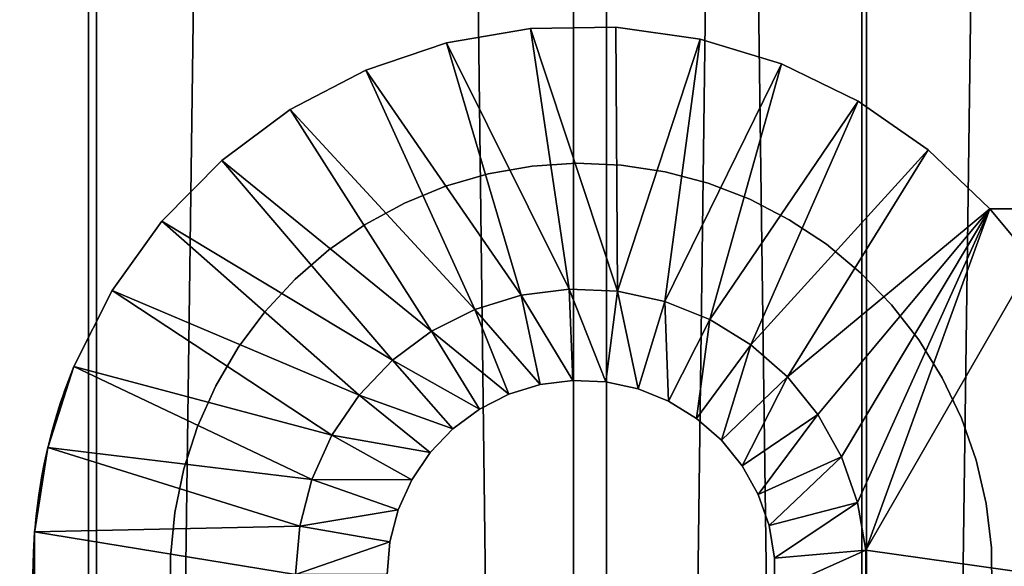
# Model space of a CAD drawing. Extents: x 0 to 650, y 0 to 1251.
# Drawn here: x 20 to 42, y 156 to 168 of the extents above; entities that cross this region are included whole.
import ezdxf

# ---------------------------------------------------------------- set-up
doc = ezdxf.new("R2010")
doc.units = 0
doc.header["$MEASUREMENT"] = 0

msp = doc.modelspace()

# ---------------------------------------------------------------- linework, layer by layer
for points in [[(21.494984, 1234.799927, 40.487152), (21.494984, 1.800001, 40.487152), (4.670799, 1.800001, 43.141758)], [(21.494984, 1234.799927, 40.487152), (4.670799, 1.800001, 43.141758), (4.670799, 1234.799927, 43.141758)], [(5.116343, 1234.799927, 45.091488), (5.116343, 1.800001, 45.091488), (21.671413, 1.800001, 42.479359)], [(5.116343, 1234.799927, 45.091488), (21.671413, 1.800001, 42.479359), (21.671413, 1234.799927, 42.479359)], [(16.697227, 1234.799927, 63.058884), (16.697227, 1.800001, 63.058884), (32.114445, 1.800001, 70.298363)], [(16.697227, 1234.799927, 63.058884), (32.114445, 1.800001, 70.298363), (32.114445, 1234.799927, 70.298363)], [(32.839237, 1234.799927, 68.434311), (32.839237, 1.800001, 68.434311), (17.668665, 1.800001, 61.310665)], [(32.839237, 1234.799927, 68.434311), (17.668665, 1.800001, 61.310665), (17.668665, 1234.799927, 61.310665)], [(38.523911, 1234.799927, 40.144314), (38.523911, 1.800001, 40.144314), (21.494984, 1.800001, 40.487152)], [(38.523911, 1234.799927, 40.144314), (21.494984, 1.800001, 40.487152), (21.494984, 1234.799927, 40.487152)], [(21.671413, 1234.799927, 42.479359), (21.671413, 1.800001, 42.479359), (38.42783, 1.800001, 42.142002)], [(21.671413, 1234.799927, 42.479359), (38.42783, 1.800001, 42.142002), (38.42783, 1234.799927, 42.142002)], [(32.114445, 1234.799927, 70.298363), (32.114445, 1.800001, 70.298363), (48.372746, 1.800001, 75.374786)], [(32.114445, 1234.799927, 70.298363), (48.372746, 1.800001, 75.374786), (48.372746, 1234.799927, 75.374786)], [(48.837364, 1234.799927, 73.429512), (48.837364, 1.800001, 73.429512), (32.839237, 1.800001, 68.434311)], [(48.837364, 1234.799927, 73.429512), (32.839237, 1.800001, 68.434311), (32.839237, 1234.799927, 68.434311)], [(38.42783, 1234.799927, 42.142002), (38.42783, 1.800001, 42.142002), (55.074574, 1.800001, 44.085693)], [(38.42783, 1234.799927, 42.142002), (55.074574, 1.800001, 44.085693), (55.074574, 1234.799927, 44.085693)], [(55.441319, 1234.799927, 42.119606), (55.441319, 1.800001, 42.119606), (38.523911, 1.800001, 40.144314)], [(55.441319, 1234.799927, 42.119606), (38.523911, 1.800001, 40.144314), (38.523911, 1234.799927, 40.144314)], [(32.017052, 162.244385, 3.000028), (29.334843, 167.632401, 3.000028), (31.17317, 167.948639, 3.000028)], [(31.17317, 167.948639, 31.1716), (31.17317, 167.948639, 3.000028), (29.334843, 167.632401, 3.000028)], [(31.17317, 167.948639, 31.1716), (29.334843, 167.632401, 3.000028), (29.334843, 167.632401, 31.1716)], [(33.076168, 162.199371, 3.000028), (31.17317, 167.948639, 3.000028), (33.038376, 167.976166, 3.000028)], [(33.038376, 167.976166, 31.1716), (33.038376, 167.976166, 3.000028), (31.17317, 167.948639, 3.000028)], [(33.038376, 167.976166, 31.1716), (31.17317, 167.948639, 3.000028), (31.17317, 167.948639, 31.1716)], [(32.017052, 162.244385, 3.000028), (31.17317, 167.948639, 3.000028), (33.076168, 162.199371, 3.000028)], [(33.076168, 162.199371, 3.000028), (33.038376, 167.976166, 3.000028), (34.885227, 167.714294, 3.000028)], [(34.885227, 167.714294, 31.1716), (34.885227, 167.714294, 3.000028), (33.038376, 167.976166, 3.000028)], [(34.885227, 167.714294, 31.1716), (33.038376, 167.976166, 3.000028), (33.038376, 167.976166, 31.1716)], [(33.076168, 162.199371, 3.000028), (34.885227, 167.714294, 3.000028), (34.112453, 161.976044, 3.000028)], [(34.112453, 161.976044, 3.000028), (34.885227, 167.714294, 3.000028), (36.669254, 167.169357, 3.000028)], [(36.669254, 167.169357, 31.1716), (36.669254, 167.169357, 3.000028), (34.885227, 167.714294, 3.000028)], [(36.669254, 167.169357, 31.1716), (34.885227, 167.714294, 3.000028), (34.885227, 167.714294, 31.1716)], [(30.965567, 162.109726, 3.000028), (27.567684, 167.03508, 3.000028), (29.334843, 167.632401, 3.000028)], [(29.334843, 167.632401, 31.1716), (29.334843, 167.632401, 3.000028), (27.567684, 167.03508, 3.000028)], [(29.334843, 167.632401, 31.1716), (27.567684, 167.03508, 3.000028), (27.567684, 167.03508, 31.1716)], [(30.965567, 162.109726, 3.000028), (29.334843, 167.632401, 3.000028), (32.017052, 162.244385, 3.000028)], [(29.951931, 161.799316, 3.000028), (25.91449, 166.171082, 3.000028), (27.567684, 167.03508, 3.000028)], [(27.567684, 167.03508, 31.1716), (27.567684, 167.03508, 3.000028), (25.91449, 166.171082, 3.000028)], [(27.567684, 167.03508, 31.1716), (25.91449, 166.171082, 3.000028), (25.91449, 166.171082, 31.1716)], [(29.951931, 161.799316, 3.000028), (27.567684, 167.03508, 3.000028), (30.965567, 162.109726, 3.000028)], [(34.112453, 161.976044, 3.000028), (36.669254, 167.169357, 3.000028), (35.09605, 161.580795, 3.000028)], [(35.09605, 161.580795, 3.000028), (36.669254, 167.169357, 3.000028), (38.347244, 166.354538, 3.000028)], [(38.347244, 166.354538, 31.1716), (38.347244, 166.354538, 3.000028), (36.669254, 167.169357, 3.000028)], [(38.347244, 166.354538, 31.1716), (36.669254, 167.169357, 3.000028), (36.669254, 167.169357, 31.1716)], [(29.005348, 161.322052, 3.000028), (24.415134, 165.061325, 3.000028), (25.91449, 166.171082, 3.000028)], [(25.91449, 166.171082, 31.1716), (25.91449, 166.171082, 3.000028), (24.415134, 165.061325, 3.000028)], [(25.91449, 166.171082, 31.1716), (24.415134, 165.061325, 3.000028), (24.415134, 165.061325, 31.1716)], [(29.005348, 161.322052, 3.000028), (25.91449, 166.171082, 3.000028), (29.951931, 161.799316, 3.000028)], [(35.09605, 161.580795, 3.000028), (38.347244, 166.354538, 3.000028), (35.99876, 161.024994, 3.000028)], [(35.99876, 161.024994, 3.000028), (38.347244, 166.354538, 3.000028), (39.878666, 165.28949, 3.000028)], [(39.878666, 165.28949, 31.1716), (39.878666, 165.28949, 3.000028), (38.347244, 166.354538, 3.000028)], [(39.878666, 165.28949, 31.1716), (38.347244, 166.354538, 3.000028), (38.347244, 166.354538, 31.1716)], [(35.99876, 161.024994, 3.000028), (39.878666, 165.28949, 3.000028), (36.794544, 160.3246, 3.000028)], [(36.794544, 160.3246, 3.000028), (39.878666, 165.28949, 3.000028), (41.226566, 164, 3.000028)], [(41.226566, 164, 31.1716), (41.226566, 164, 3.000028), (39.878666, 165.28949, 3.000028)], [(41.226566, 164, 31.1716), (39.878666, 165.28949, 3.000028), (39.878666, 165.28949, 31.1716)], [(28.153061, 160.691711, 3.000028), (23.10586, 163.73262, 3.000028), (24.415134, 165.061325, 3.000028)], [(24.415134, 165.061325, 31.1716), (24.415134, 165.061325, 3.000028), (23.10586, 163.73262, 3.000028)], [(24.415134, 165.061325, 31.1716), (23.10586, 163.73262, 3.000028), (23.10586, 163.73262, 31.1716)], [(28.153061, 160.691711, 3.000028), (24.415134, 165.061325, 3.000028), (29.005348, 161.322052, 3.000028)], [(31.209648, 164.935852, 40.000027), (31.209648, 164.935852, 28.000027), (30.249775, 164.767502, 28.000027)], [(31.209648, 164.935852, 40.000027), (30.249775, 164.767502, 28.000027), (30.249775, 164.767502, 40.000027)], [(32.182098, 164.999451, 40.000027), (32.182098, 164.999451, 28.000027), (31.209648, 164.935852, 28.000027)], [(32.182098, 164.999451, 40.000027), (31.209648, 164.935852, 28.000027), (31.209648, 164.935852, 40.000027)], [(33.155678, 164.95752, 40.000027), (33.155678, 164.95752, 28.000027), (32.182098, 164.999451, 28.000027)], [(33.155678, 164.95752, 40.000027), (32.182098, 164.999451, 28.000027), (32.182098, 164.999451, 40.000027)], [(34.119011, 164.810593, 40.000027), (34.119011, 164.810593, 28.000027), (33.155678, 164.95752, 28.000027)], [(34.119011, 164.810593, 40.000027), (33.155678, 164.95752, 28.000027), (33.155678, 164.95752, 40.000027)], [(30.249775, 164.767502, 40.000027), (30.249775, 164.767502, 28.000027), (29.313803, 164.496368, 28.000027)], [(30.249775, 164.767502, 40.000027), (29.313803, 164.496368, 28.000027), (29.313803, 164.496368, 40.000027)], [(35.060822, 164.560349, 40.000027), (35.060822, 164.560349, 28.000027), (34.119011, 164.810593, 28.000027)], [(35.060822, 164.560349, 40.000027), (34.119011, 164.810593, 28.000027), (34.119011, 164.810593, 40.000027)], [(29.313803, 164.496368, 40.000027), (29.313803, 164.496368, 28.000027), (28.41258, 164.125595, 28.000027)], [(29.313803, 164.496368, 40.000027), (28.41258, 164.125595, 28.000027), (28.41258, 164.125595, 40.000027)], [(35.970093, 164.209747, 40.000027), (35.970093, 164.209747, 28.000027), (35.060822, 164.560349, 28.000027)], [(35.970093, 164.209747, 40.000027), (35.060822, 164.560349, 28.000027), (35.060822, 164.560349, 40.000027)], [(28.41258, 164.125595, 40.000027), (28.41258, 164.125595, 28.000027), (27.556717, 163.659576, 28.000027)], [(28.41258, 164.125595, 40.000027), (27.556717, 163.659576, 28.000027), (27.556717, 163.659576, 40.000027)], [(36.836086, 163.762894, 40.000027), (36.836086, 163.762894, 28.000027), (35.970093, 164.209747, 28.000027)], [(36.836086, 163.762894, 40.000027), (35.970093, 164.209747, 28.000027), (35.970093, 164.209747, 40.000027)], [(36.794544, 160.3246, 3.000028), (41.226566, 164, 3.000028), (37.460506, 159.499847, 3.000028)], [(37.460506, 159.499847, 3.000028), (41.226566, 164, 3.000028), (37.977455, 158.574371, 3.000028)], [(41.226566, 164, 3.000028), (38.330616, 157.57486, 3.000028), (37.977455, 158.574371, 3.000028)], [(41.226566, 164, 3.000028), (38.509785, 156.530029, 3.000028), (38.330616, 157.57486, 3.000028)], [(42.164982, 162.868713, 3.000028), (38.509785, 156.530029, 3.000028), (41.226566, 164, 3.000028)], [(42.12302, 164.000183, 31.853617), (42.123138, 164, 3.000028), (41.226566, 164, 31.1716)], [(41.226566, 164, 3.000028), (42.123138, 164, 3.000028), (42.164982, 162.868713, 3.000028)], [(41.226566, 164, 31.1716), (42.123138, 164, 3.000028), (41.226566, 164, 3.000028)], [(27.419567, 159.926392, 3.000028), (22.018373, 162.217056, 3.000028), (23.10586, 163.73262, 3.000028)], [(23.10586, 163.73262, 31.1716), (23.10586, 163.73262, 3.000028), (22.018373, 162.217056, 3.000028)], [(23.10586, 163.73262, 31.1716), (22.018373, 162.217056, 3.000028), (22.018373, 162.217056, 31.1716)], [(27.419567, 159.926392, 3.000028), (23.10586, 163.73262, 3.000028), (28.153061, 160.691711, 3.000028)], [(27.556717, 163.659576, 40.000027), (27.556717, 163.659576, 28.000027), (26.756287, 163.103729, 28.000027)], [(27.556717, 163.659576, 40.000027), (26.756287, 163.103729, 28.000027), (26.756287, 163.103729, 40.000027)], [(37.648739, 163.225052, 40.000027), (37.648739, 163.225052, 28.000027), (36.836086, 163.762894, 28.000027)], [(37.648739, 163.225052, 40.000027), (36.836086, 163.762894, 28.000027), (36.836086, 163.762894, 40.000027)], [(38.398445, 162.602478, 40.000027), (38.398445, 162.602478, 28.000027), (37.648739, 163.225052, 28.000027)], [(38.398445, 162.602478, 40.000027), (37.648739, 163.225052, 28.000027), (37.648739, 163.225052, 40.000027)], [(26.756287, 163.103729, 40.000027), (26.756287, 163.103729, 28.000027), (26.020645, 162.464615, 28.000027)], [(26.756287, 163.103729, 40.000027), (26.020645, 162.464615, 28.000027), (26.020645, 162.464615, 40.000027)], [(42.282284, 155.999985, 3.000028), (38.509785, 156.530029, 3.000028), (42.164982, 162.868713, 3.000028)], [(39.076447, 161.902481, 40.000027), (39.076447, 161.902481, 28.000027), (38.398445, 162.602478, 28.000027)], [(39.076447, 161.902481, 40.000027), (38.398445, 162.602478, 28.000027), (38.398445, 162.602478, 40.000027)], [(26.020645, 162.464615, 40.000027), (26.020645, 162.464615, 28.000027), (25.358379, 161.749725, 28.000027)], [(26.020645, 162.464615, 40.000027), (25.358379, 161.749725, 28.000027), (25.358379, 161.749725, 40.000027)], [(26.825964, 159.04808, 3.000028), (21.178902, 160.551285, 3.000028), (22.018373, 162.217056, 3.000028)], [(22.018373, 162.217056, 31.1716), (22.018373, 162.217056, 3.000028), (21.178902, 160.551285, 3.000028)], [(22.018373, 162.217056, 31.1716), (21.178902, 160.551285, 3.000028), (21.178902, 160.551285, 31.1716)], [(26.825964, 159.04808, 3.000028), (22.018373, 162.217056, 3.000028), (27.419567, 159.926392, 3.000028)], [(31.386911, 160.154617, 0.200026), (29.951931, 161.799316, 0.200026), (30.965567, 162.109726, 0.200026)], [(29.951931, 161.799316, 0.200026), (29.951931, 161.799316, 3.000028), (30.965567, 162.109726, 3.000028)], [(29.951931, 161.799316, 0.200026), (30.965567, 162.109726, 3.000028), (30.965567, 162.109726, 0.200026)], [(32.101929, 160.24617, 0.200026), (30.965567, 162.109726, 0.200026), (32.017052, 162.244385, 0.200026)], [(30.965567, 162.109726, 0.200026), (30.965567, 162.109726, 3.000028), (32.017052, 162.244385, 3.000028)], [(30.965567, 162.109726, 0.200026), (32.017052, 162.244385, 3.000028), (32.017052, 162.244385, 0.200026)], [(31.386911, 160.154617, 0.200026), (30.965567, 162.109726, 0.200026), (32.101929, 160.24617, 0.200026)], [(32.101929, 160.24617, 0.200026), (32.017052, 162.244385, 0.200026), (32.822132, 160.215591, 0.200026)], [(32.822132, 160.215591, 0.200026), (32.017052, 162.244385, 0.200026), (33.076168, 162.199371, 0.200026)], [(32.017052, 162.244385, 0.200026), (32.017052, 162.244385, 3.000028), (33.076168, 162.199371, 3.000028)], [(32.017052, 162.244385, 0.200026), (33.076168, 162.199371, 3.000028), (33.076168, 162.199371, 0.200026)], [(32.822132, 160.215591, 0.200026), (33.076168, 162.199371, 0.200026), (33.526779, 160.063721, 0.200026)], [(33.526779, 160.063721, 0.200026), (33.076168, 162.199371, 0.200026), (34.112453, 161.976044, 0.200026)], [(33.076168, 162.199371, 0.200026), (33.076168, 162.199371, 3.000028), (34.112453, 161.976044, 3.000028)], [(33.076168, 162.199371, 0.200026), (34.112453, 161.976044, 3.000028), (34.112453, 161.976044, 0.200026)], [(33.526779, 160.063721, 0.200026), (34.112453, 161.976044, 0.200026), (34.195663, 159.794922, 0.200026)], [(34.195663, 159.794922, 0.200026), (34.112453, 161.976044, 0.200026), (35.09605, 161.580795, 0.200026)], [(34.112453, 161.976044, 0.200026), (34.112453, 161.976044, 3.000028), (35.09605, 161.580795, 3.000028)], [(34.112453, 161.976044, 0.200026), (35.09605, 161.580795, 3.000028), (35.09605, 161.580795, 0.200026)], [(39.674759, 161.133316, 40.000027), (39.674759, 161.133316, 28.000027), (39.076447, 161.902481, 28.000027)], [(39.674759, 161.133316, 40.000027), (39.076447, 161.902481, 28.000027), (39.076447, 161.902481, 40.000027)], [(25.358379, 161.749725, 40.000027), (25.358379, 161.749725, 28.000027), (24.777294, 160.967407, 28.000027)], [(25.358379, 161.749725, 40.000027), (24.777294, 160.967407, 28.000027), (24.777294, 160.967407, 40.000027)], [(30.697643, 159.943527, 0.200026), (29.005348, 161.322052, 0.200026), (29.951931, 161.799316, 0.200026)], [(29.005348, 161.322052, 0.200026), (29.005348, 161.322052, 3.000028), (29.951931, 161.799316, 3.000028)], [(29.005348, 161.322052, 0.200026), (29.951931, 161.799316, 3.000028), (29.951931, 161.799316, 0.200026)], [(30.697643, 159.943527, 0.200026), (29.951931, 161.799316, 0.200026), (31.386911, 160.154617, 0.200026)], [(34.195663, 159.794922, 0.200026), (35.09605, 161.580795, 0.200026), (34.809471, 159.416977, 0.200026)], [(34.809471, 159.416977, 0.200026), (35.09605, 161.580795, 0.200026), (35.99876, 161.024994, 0.200026)], [(35.09605, 161.580795, 0.200026), (35.09605, 161.580795, 3.000028), (35.99876, 161.024994, 3.000028)], [(35.09605, 161.580795, 0.200026), (35.99876, 161.024994, 3.000028), (35.99876, 161.024994, 0.200026)], [(30.053974, 159.619003, 0.200026), (28.153061, 160.691711, 0.200026), (29.005348, 161.322052, 0.200026)], [(28.153061, 160.691711, 0.200026), (28.153061, 160.691711, 3.000028), (29.005348, 161.322052, 3.000028)], [(28.153061, 160.691711, 0.200026), (29.005348, 161.322052, 3.000028), (29.005348, 161.322052, 0.200026)], [(30.053974, 159.619003, 0.200026), (29.005348, 161.322052, 0.200026), (30.697643, 159.943527, 0.200026)], [(34.809471, 159.416977, 0.200026), (35.99876, 161.024994, 0.200026), (35.35062, 158.940735, 0.200026)], [(35.35062, 158.940735, 0.200026), (35.99876, 161.024994, 0.200026), (36.794544, 160.3246, 0.200026)], [(35.99876, 161.024994, 0.200026), (35.99876, 161.024994, 3.000028), (36.794544, 160.3246, 3.000028)], [(35.99876, 161.024994, 0.200026), (36.794544, 160.3246, 3.000028), (36.794544, 160.3246, 0.200026)], [(40.186466, 160.303955, 40.000027), (40.186466, 160.303955, 28.000027), (39.674759, 161.133316, 28.000027)], [(40.186466, 160.303955, 40.000027), (39.674759, 161.133316, 28.000027), (39.674759, 161.133316, 40.000027)], [(24.777294, 160.967407, 40.000027), (24.777294, 160.967407, 28.000027), (24.284245, 160.126862, 28.000027)], [(24.777294, 160.967407, 40.000027), (24.284245, 160.126862, 28.000027), (24.284245, 160.126862, 40.000027)], [(29.474438, 159.190353, 0.200026), (27.419567, 159.926392, 0.200026), (28.153061, 160.691711, 0.200026)], [(27.419567, 159.926392, 0.200026), (27.419567, 159.926392, 3.000028), (28.153061, 160.691711, 3.000028)], [(27.419567, 159.926392, 0.200026), (28.153061, 160.691711, 3.000028), (28.153061, 160.691711, 0.200026)], [(29.474438, 159.190353, 0.200026), (28.153061, 160.691711, 0.200026), (30.053974, 159.619003, 0.200026)], [(26.389301, 158.082123, 3.000028), (20.60771, 158.775513, 3.000028), (21.178902, 160.551285, 3.000028)], [(20.60771, 158.775513, 3.000028), (20.608007, 158.775452, 26.121857), (21.178902, 160.551285, 3.000028)], [(21.178902, 160.551285, 3.000028), (20.608007, 158.775452, 26.121857), (20.612717, 158.796631, 26.140162)], [(20.612717, 158.796631, 26.140162), (20.696461, 159.125504, 26.503798), (21.178902, 160.551285, 3.000028)], [(21.178902, 160.551285, 3.000028), (20.696461, 159.125504, 26.503798), (20.753204, 159.328674, 26.781939)], [(21.178902, 160.551285, 3.000028), (20.753204, 159.328674, 26.781939), (20.826519, 159.572815, 27.201399)], [(20.826519, 159.572815, 27.201399), (20.887554, 159.762924, 27.643419), (21.178902, 160.551285, 3.000028)], [(21.178902, 160.551285, 3.000028), (20.887554, 159.762924, 27.643419), (20.927488, 159.881744, 28.034639)], [(21.178902, 160.551285, 3.000028), (20.927488, 159.881744, 28.034639), (20.957767, 159.969299, 28.505476)], [(21.178902, 160.551285, 31.1716), (21.178902, 160.551285, 3.000028), (20.957767, 159.969299, 28.505476)], [(21.178902, 160.551285, 31.1716), (20.957767, 159.969299, 28.505476), (20.968555, 160, 29.000027)], [(20.968555, 160, 29.000027), (20.968555, 160, 31.1716), (21.178902, 160.551285, 31.1716)], [(26.389301, 158.082123, 3.000028), (21.178902, 160.551285, 3.000028), (26.825964, 159.04808, 3.000028)], [(31.386911, 160.154617, 0.200026), (31.386911, 160.154617, 5.000025), (30.697643, 159.943527, 5.000025)], [(31.386911, 160.154617, 0.200026), (30.697643, 159.943527, 5.000025), (30.697643, 159.943527, 0.200026)], [(32.101929, 160.24617, 0.200026), (32.101929, 160.24617, 5.000025), (31.386911, 160.154617, 5.000025)], [(32.101929, 160.24617, 0.200026), (31.386911, 160.154617, 5.000025), (31.386911, 160.154617, 0.200026)], [(32.822132, 160.215591, 0.200026), (32.822132, 160.215591, 5.000025), (32.101929, 160.24617, 5.000025)], [(32.822132, 160.215591, 0.200026), (32.101929, 160.24617, 5.000025), (32.101929, 160.24617, 0.200026)], [(33.526779, 160.063721, 0.200026), (33.526779, 160.063721, 5.000025), (32.822132, 160.215591, 5.000025)], [(33.526779, 160.063721, 0.200026), (32.822132, 160.215591, 5.000025), (32.822132, 160.215591, 0.200026)], [(35.35062, 158.940735, 0.200026), (36.794544, 160.3246, 0.200026), (35.803436, 158.379883, 0.200026)], [(35.803436, 158.379883, 0.200026), (36.794544, 160.3246, 0.200026), (37.460506, 159.499847, 0.200026)], [(36.794544, 160.3246, 0.200026), (36.794544, 160.3246, 3.000028), (37.460506, 159.499847, 3.000028)], [(36.794544, 160.3246, 0.200026), (37.460506, 159.499847, 3.000028), (37.460506, 159.499847, 0.200026)], [(40.605484, 159.424149, 40.000027), (40.605484, 159.424149, 28.000027), (40.186466, 160.303955, 28.000027)], [(40.605484, 159.424149, 40.000027), (40.186466, 160.303955, 28.000027), (40.186466, 160.303955, 40.000027)], [(24.284245, 160.126862, 40.000027), (23.884953, 159.237915, 28.000027), (23.884953, 159.237915, 40.000027)], [(24.284245, 160.126862, 40.000027), (24.284245, 160.126862, 28.000027), (23.884953, 159.237915, 28.000027)], [(28.975666, 158.669952, 0.200026), (26.825964, 159.04808, 0.200026), (27.419567, 159.926392, 0.200026)], [(26.825964, 159.04808, 0.200026), (26.825964, 159.04808, 3.000028), (27.419567, 159.926392, 3.000028)], [(26.825964, 159.04808, 0.200026), (27.419567, 159.926392, 3.000028), (27.419567, 159.926392, 0.200026)], [(28.975666, 158.669952, 0.200026), (27.419567, 159.926392, 0.200026), (29.474438, 159.190353, 0.200026)], [(30.697643, 159.943527, 0.200026), (30.697643, 159.943527, 5.000025), (30.053974, 159.619003, 5.000025)], [(30.697643, 159.943527, 0.200026), (30.053974, 159.619003, 5.000025), (30.053974, 159.619003, 0.200026)], [(34.195663, 159.794922, 0.200026), (34.195663, 159.794922, 5.000025), (33.526779, 160.063721, 5.000025)], [(34.195663, 159.794922, 0.200026), (33.526779, 160.063721, 5.000025), (33.526779, 160.063721, 0.200026)], [(34.809471, 159.416977, 0.200026), (34.809471, 159.416977, 5.000025), (34.195663, 159.794922, 5.000025)], [(34.809471, 159.416977, 0.200026), (34.195663, 159.794922, 5.000025), (34.195663, 159.794922, 0.200026)], [(30.053974, 159.619003, 0.200026), (30.053974, 159.619003, 5.000025), (29.474438, 159.190353, 5.000025)], [(30.053974, 159.619003, 0.200026), (29.474438, 159.190353, 5.000025), (29.474438, 159.190353, 0.200026)], [(35.803436, 158.379883, 0.200026), (37.460506, 159.499847, 0.200026), (36.154984, 157.75058, 0.200026)], [(36.154984, 157.75058, 0.200026), (37.460506, 159.499847, 0.200026), (37.977455, 158.574371, 0.200026)], [(37.460506, 159.499847, 0.200026), (37.460506, 159.499847, 3.000028), (37.977455, 158.574371, 3.000028)], [(37.460506, 159.499847, 0.200026), (37.977455, 158.574371, 3.000028), (37.977455, 158.574371, 0.200026)], [(35.35062, 158.940735, 0.200026), (35.35062, 158.940735, 5.000025), (34.809471, 159.416977, 5.000025)], [(35.35062, 158.940735, 0.200026), (34.809471, 159.416977, 5.000025), (34.809471, 159.416977, 0.200026)], [(40.926872, 158.504181, 40.000027), (40.926872, 158.504181, 28.000027), (40.605484, 159.424149, 28.000027)], [(40.926872, 158.504181, 40.000027), (40.605484, 159.424149, 28.000027), (40.605484, 159.424149, 40.000027)], [(23.884953, 159.237915, 40.000027), (23.884953, 159.237915, 28.000027), (23.584068, 158.311035, 28.000027)], [(23.884953, 159.237915, 40.000027), (23.584068, 158.311035, 28.000027), (23.584068, 158.311035, 40.000027)], [(29.474438, 159.190353, 0.200026), (29.474438, 159.190353, 5.000025), (28.975666, 158.669952, 5.000025)], [(29.474438, 159.190353, 0.200026), (28.975666, 158.669952, 5.000025), (28.975666, 158.669952, 0.200026)], [(28.571964, 158.072708, 0.200026), (26.389301, 158.082123, 0.200026), (26.825964, 159.04808, 0.200026)], [(26.389301, 158.082123, 0.200026), (26.389301, 158.082123, 3.000028), (26.825964, 159.04808, 3.000028)], [(26.389301, 158.082123, 0.200026), (26.825964, 159.04808, 3.000028), (26.825964, 159.04808, 0.200026)], [(28.571964, 158.072708, 0.200026), (26.825964, 159.04808, 0.200026), (28.975666, 158.669952, 0.200026)], [(35.803436, 158.379883, 0.200026), (35.803436, 158.379883, 5.000025), (35.35062, 158.940735, 5.000025)], [(35.803436, 158.379883, 0.200026), (35.35062, 158.940735, 5.000025), (35.35062, 158.940735, 0.200026)], [(26.122211, 157.056244, 3.000028), (20.318567, 156.932678, 3.000028), (20.60771, 158.775513, 3.000028)], [(20.318567, 156.932678, 3.000028), (20.318985, 156.932648, 25.111618), (20.60771, 158.775513, 3.000028)], [(20.60771, 158.775513, 3.000028), (20.318985, 156.932648, 25.111618), (20.320356, 156.955063, 25.115715)], [(20.60771, 158.775513, 3.000028), (20.320356, 156.955063, 25.115715), (20.351171, 157.284027, 25.21172)], [(20.351171, 157.284027, 25.21172), (20.408689, 157.737289, 25.396992), (20.60771, 158.775513, 3.000028)], [(20.408689, 157.737289, 25.396992), (20.478785, 158.162827, 25.635181), (20.60771, 158.775513, 3.000028)], [(20.60771, 158.775513, 3.000028), (20.478785, 158.162827, 25.635181), (20.529329, 158.422501, 25.817024)], [(20.60771, 158.775513, 3.000028), (20.529329, 158.422501, 25.817024), (20.608007, 158.775452, 26.121857)], [(26.122211, 157.056244, 3.000028), (20.60771, 158.775513, 3.000028), (26.389301, 158.082123, 3.000028)], [(28.975666, 158.669952, 0.200026), (28.975666, 158.669952, 5.000025), (28.571964, 158.072708, 5.000025)], [(28.975666, 158.669952, 0.200026), (28.571964, 158.072708, 5.000025), (28.571964, 158.072708, 0.200026)], [(36.154984, 157.75058, 0.200026), (37.977455, 158.574371, 0.200026), (36.395134, 157.070908, 0.200026)], [(36.395134, 157.070908, 0.200026), (37.977455, 158.574371, 0.200026), (38.330616, 157.57486, 0.200026)], [(37.977455, 158.574371, 0.200026), (37.977455, 158.574371, 3.000028), (38.330616, 157.57486, 3.000028)], [(37.977455, 158.574371, 0.200026), (38.330616, 157.57486, 3.000028), (38.330616, 157.57486, 0.200026)], [(41.146996, 157.554871, 40.000027), (41.146996, 157.554871, 28.000027), (40.926872, 158.504181, 28.000027)], [(41.146996, 157.554871, 40.000027), (40.926872, 158.504181, 28.000027), (40.926872, 158.504181, 40.000027)], [(23.584068, 158.311035, 40.000027), (23.584068, 158.311035, 28.000027), (23.385166, 157.35704, 28.000027)], [(23.584068, 158.311035, 40.000027), (23.385166, 157.35704, 28.000027), (23.385166, 157.35704, 40.000027)], [(36.154984, 157.75058, 0.200026), (36.154984, 157.75058, 5.000025), (35.803436, 158.379883, 5.000025)], [(36.154984, 157.75058, 0.200026), (35.803436, 158.379883, 5.000025), (35.803436, 158.379883, 0.200026)], [(28.275072, 157.415833, 0.200026), (26.122211, 157.056244, 0.200026), (26.389301, 158.082123, 0.200026)], [(26.122211, 157.056244, 0.200026), (26.122211, 157.056244, 3.000028), (26.389301, 158.082123, 3.000028)], [(26.122211, 157.056244, 0.200026), (26.389301, 158.082123, 3.000028), (26.389301, 158.082123, 0.200026)], [(28.275072, 157.415833, 0.200026), (26.389301, 158.082123, 0.200026), (28.571964, 158.072708, 0.200026)], [(28.571964, 158.072708, 0.200026), (28.571964, 158.072708, 5.000025), (28.275072, 157.415833, 5.000025)], [(28.571964, 158.072708, 0.200026), (28.275072, 157.415833, 5.000025), (28.275072, 157.415833, 0.200026)], [(36.395134, 157.070908, 0.200026), (36.395134, 157.070908, 5.000025), (36.154984, 157.75058, 5.000025)], [(36.395134, 157.070908, 0.200026), (36.154984, 157.75058, 5.000025), (36.154984, 157.75058, 0.200026)], [(36.395134, 157.070908, 0.200026), (38.330616, 157.57486, 0.200026), (36.516964, 156.360413, 0.200026)], [(36.516964, 156.360413, 0.200026), (38.330616, 157.57486, 0.200026), (38.509785, 156.530029, 0.200026)], [(38.330616, 157.57486, 0.200026), (38.330616, 157.57486, 3.000028), (38.509785, 156.530029, 3.000028)], [(38.330616, 157.57486, 0.200026), (38.509785, 156.530029, 3.000028), (38.509785, 156.530029, 0.200026)], [(41.263103, 156.587296, 40.000027), (41.263103, 156.587296, 28.000027), (41.146996, 157.554871, 28.000027)], [(41.263103, 156.587296, 40.000027), (41.146996, 157.554871, 28.000027), (41.146996, 157.554871, 40.000027)], [(23.385166, 157.35704, 40.000027), (23.385166, 157.35704, 28.000027), (23.290634, 156.387146, 28.000027)], [(23.385166, 157.35704, 40.000027), (23.290634, 156.387146, 28.000027), (23.290634, 156.387146, 40.000027)], [(28.093397, 156.718262, 0.200026), (26.122211, 157.056244, 0.200026), (28.275072, 157.415833, 0.200026)], [(28.275072, 157.415833, 0.200026), (28.275072, 157.415833, 5.000025), (28.093397, 156.718262, 5.000025)], [(28.275072, 157.415833, 0.200026), (28.093397, 156.718262, 5.000025), (28.093397, 156.718262, 0.200026)], [(20.318567, 155.067322, 3.000028), (20.282269, 155.999985, 25.000027), (20.318567, 156.932678, 3.000028)], [(20.282269, 155.999985, 25.000027), (20.291985, 156.482544, 25.029238), (20.318567, 156.932678, 3.000028)], [(20.318567, 156.932678, 3.000028), (20.291985, 156.482544, 25.029238), (20.318985, 156.932648, 25.111618)], [(26.032269, 155.999985, 3.000028), (20.318567, 156.932678, 3.000028), (26.122211, 157.056244, 3.000028)], [(26.032269, 155.999985, 3.000028), (20.318567, 155.067322, 3.000028), (20.318567, 156.932678, 3.000028)], [(28.093397, 156.718262, 0.200026), (26.032269, 155.999985, 0.200026), (26.122211, 157.056244, 0.200026)], [(26.032269, 155.999985, 0.200026), (26.032269, 155.999985, 3.000028), (26.122211, 157.056244, 3.000028)], [(26.032269, 155.999985, 0.200026), (26.122211, 157.056244, 3.000028), (26.122211, 157.056244, 0.200026)], [(36.516964, 156.360413, 0.200026), (36.516964, 156.360413, 5.000025), (36.395134, 157.070908, 5.000025)], [(36.516964, 156.360413, 0.200026), (36.395134, 157.070908, 5.000025), (36.395134, 157.070908, 0.200026)], [(28.032303, 155.999985, 0.200026), (26.032269, 155.999985, 0.200026), (28.093397, 156.718262, 0.200026)], [(28.093397, 156.718262, 0.200026), (28.032303, 155.999985, 5.000025), (28.032303, 155.999985, 0.200026)], [(28.093397, 156.718262, 0.200026), (28.093397, 156.718262, 5.000025), (28.032303, 155.999985, 5.000025)], [(36.516964, 156.360413, 0.200026), (38.509785, 156.530029, 0.200026), (36.516964, 155.639587, 0.200026)], [(36.516964, 155.639587, 0.200026), (38.509785, 156.530029, 0.200026), (38.509785, 155.469955, 0.200026)], [(38.509785, 156.530029, 0.200026), (38.509785, 156.530029, 3.000028), (38.509785, 155.469955, 3.000028)], [(38.509785, 156.530029, 0.200026), (38.509785, 155.469955, 3.000028), (38.509785, 155.469955, 0.200026)], [(42.282284, 155.999985, 3.000028), (38.509785, 155.469955, 3.000028), (38.509785, 156.530029, 3.000028)], [(41.273952, 155.612854, 40.000027), (41.273952, 155.612854, 28.000027), (41.263103, 156.587296, 28.000027)], [(41.273952, 155.612854, 40.000027), (41.263103, 156.587296, 28.000027), (41.263103, 156.587296, 40.000027)], [(23.290634, 156.387146, 40.000027), (23.290634, 156.387146, 28.000027), (23.301483, 155.412704, 28.000027)], [(23.290634, 156.387146, 40.000027), (23.301483, 155.412704, 28.000027), (23.301483, 155.412704, 40.000027)], [(36.516964, 155.639587, 0.200026), (36.516964, 155.639587, 5.000025), (36.516964, 156.360413, 5.000025)], [(36.516964, 155.639587, 0.200026), (36.516964, 156.360413, 5.000025), (36.516964, 156.360413, 0.200026)]]:
    msp.add_3dface(points)

doc.saveas('drawing.dxf')
